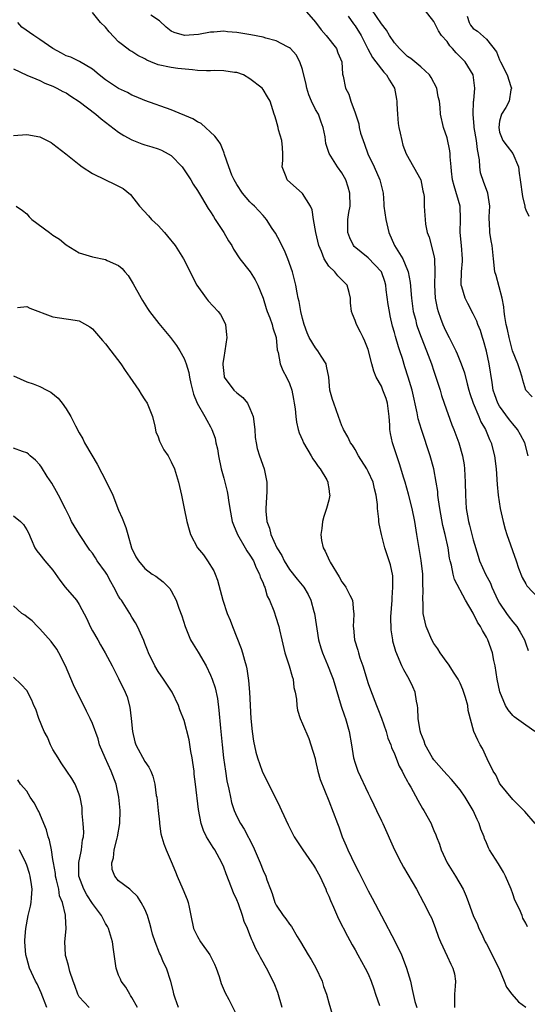
# Model space of a CAD drawing. Units: inches. Extents: x 2499893 to 2502000, y 1491000 to 1494000.
# Drawn here: x 2500198 to 2500275, y 1491775 to 1491925 of the extents above; entities that cross this region are included whole.
import ezdxf

# ---------------------------------------------------------------- set-up
doc = ezdxf.new("R2010")
doc.units = ezdxf.units.IN
doc.header["$MEASUREMENT"] = 0
doc.layers.add('LD24991491_2ft', color=214, linetype='Continuous')

msp = doc.modelspace()

# ---------------------------------------------------------------- linework, layer by layer
at = {"layer": 'LD24991491_2ft'}
for points, elevation in [([(2500276.41, 1491803), (2500274.84, 1491804.84), (2500273.85, 1491805.85), (2500273, 1491806.67), (2500271.1, 1491809), (2500271, 1491809.16), (2500270.41, 1491810.41), (2500270.05, 1491811), (2500269.13, 1491812.87), (2500268.43, 1491814.43), (2500268.06, 1491815), (2500267.68, 1491815.68), (2500267.11, 1491817), (2500266.24, 1491820.24), (2500266.15, 1491821), (2500265.8, 1491822.2), (2500265.41, 1491823.41), (2500265, 1491824.4), (2500264.69, 1491825), (2500264.09, 1491825.91), (2500263.25, 1491827.25), (2500263, 1491827.53), (2500261.97, 1491829), (2500261.6, 1491829.6), (2500261, 1491830.4), (2500260.69, 1491831), (2500259.84, 1491833), (2500259.67, 1491833.67), (2500259.38, 1491835), (2500259.35, 1491836.65), (2500259.31, 1491837), (2500259.38, 1491838.62), (2500259.32, 1491839.32), (2500259.3, 1491841), (2500259.07, 1491843.07), (2500258.39, 1491847), (2500258.08, 1491849), (2500257.69, 1491851), (2500257.14, 1491853.14), (2500256.62, 1491855), (2500256.43, 1491855.57), (2500255.79, 1491857.79), (2500255.34, 1491859), (2500254.7, 1491861), (2500254.39, 1491862.39), (2500254.31, 1491863), (2500254.31, 1491863.69), (2500254.19, 1491865), (2500253.96, 1491867), (2500253.73, 1491867.73), (2500253.25, 1491869), (2500253, 1491869.58), (2500252.22, 1491871), (2500251.88, 1491871.88), (2500251.56, 1491873), (2500251, 1491875.18), (2500250.48, 1491876.48), (2500250.22, 1491877), (2500249.85, 1491877.85), (2500249.2, 1491879), (2500249, 1491879.61), (2500248.59, 1491880.59), (2500248.44, 1491881), (2500248.31, 1491882.31), (2500248.33, 1491883), (2500248.12, 1491883.88), (2500247.81, 1491885), (2500246.39, 1491886.39), (2500245.92, 1491887), (2500245, 1491887.9), (2500244.27, 1491889), (2500243.88, 1491890.12), (2500243.5, 1491891), (2500243.04, 1491893), (2500242.67, 1491895), (2500242.45, 1491896.45), (2500242.22, 1491897), (2500241, 1491898.95), (2500238.67, 1491901), (2500238.53, 1491901.47), (2500237.91, 1491903), (2500238.02, 1491903.98), (2500238, 1491905), (2500237.95, 1491905.95), (2500237.85, 1491907), (2500237.35, 1491908.65), (2500237.28, 1491909), (2500237, 1491910.09), (2500236.79, 1491910.79), (2500236.68, 1491911), (2500236.07, 1491913), (2500235.68, 1491913.68), (2500235, 1491914.78), (2500234.85, 1491915), (2500233, 1491916.43), (2500232.03, 1491917), (2500231, 1491917.37), (2500230.63, 1491917.37), (2500229, 1491917.63), (2500227.67, 1491917.67), (2500227, 1491917.63), (2500226.37, 1491917.63), (2500225, 1491917.68), (2500224.25, 1491917.75), (2500222.03, 1491917.97), (2500221, 1491918.11), (2500219, 1491918.55), (2500217.89, 1491919), (2500217.27, 1491919.27), (2500217, 1491919.44), (2500215.94, 1491919.94), (2500215, 1491920.57), (2500214.72, 1491920.72), (2500213.57, 1491921.57), (2500213, 1491922.05), (2500211.54, 1491923.54), (2500211, 1491924.25), (2500210.23, 1491925), (2500209, 1491926.49)], 9218), ([(2500276.38, 1491817), (2500275, 1491817.97), (2500273.59, 1491819), (2500273.25, 1491819.25), (2500273, 1491819.46), (2500272.3, 1491820.3), (2500271.89, 1491821), (2500271.05, 1491823.05), (2500270.62, 1491825), (2500270.33, 1491827), (2500270.15, 1491827.85), (2500269.94, 1491829), (2500269.21, 1491831), (2500269, 1491831.39), (2500268.39, 1491832.39), (2500268.1, 1491833), (2500267.66, 1491833.66), (2500267, 1491835.04), (2500265.84, 1491837), (2500264.16, 1491840.16), (2500263.94, 1491841), (2500263.67, 1491842.33), (2500263.47, 1491843), (2500263.39, 1491843.39), (2500263.16, 1491845), (2500262.73, 1491847), (2500262.38, 1491848.38), (2500261.89, 1491851), (2500261.69, 1491852.31), (2500261.62, 1491853), (2500261.58, 1491853.58), (2500261.36, 1491855), (2500261.01, 1491857.01), (2500260.46, 1491859), (2500259.1, 1491863), (2500258.61, 1491864.61), (2500258.45, 1491865.55), (2500257.69, 1491869), (2500257.08, 1491871), (2500256.56, 1491872.56), (2500256.2, 1491873.8), (2500255.82, 1491875), (2500255.6, 1491875.6), (2500255.16, 1491877.16), (2500255, 1491877.77), (2500254.72, 1491878.72), (2500254.34, 1491880.34), (2500254.22, 1491881), (2500254.05, 1491882.05), (2500253.75, 1491884.25), (2500253.67, 1491885), (2500253.53, 1491885.53), (2500253, 1491887), (2500251, 1491889.16), (2500248.87, 1491890.87), (2500248.76, 1491891), (2500248.18, 1491892.18), (2500247.88, 1491893), (2500247.91, 1491895), (2500248.07, 1491896.07), (2500248.23, 1491897), (2500248.2, 1491899), (2500247.93, 1491899.93), (2500247.57, 1491901), (2500247, 1491902.08), (2500246.33, 1491903), (2500245.05, 1491905.05), (2500244.56, 1491906.56), (2500244.43, 1491907.57), (2500244.13, 1491909), (2500243.82, 1491909.82), (2500243.43, 1491911), (2500243, 1491911.76), (2500242.39, 1491913), (2500241.98, 1491913.98), (2500241.64, 1491915), (2500241.55, 1491915.55), (2500241, 1491917.81), (2500240.61, 1491919), (2500240.05, 1491920.05), (2500239.16, 1491921), (2500239, 1491921.15), (2500238.71, 1491921.29), (2500237, 1491922.21), (2500235.4, 1491922.6), (2500235, 1491922.73), (2500233.13, 1491923.13), (2500231, 1491923.48), (2500229.57, 1491923.57), (2500229, 1491923.64), (2500227.51, 1491923.51), (2500227, 1491923.5), (2500225.18, 1491923.18), (2500223.01, 1491923.01), (2500221.44, 1491923.44), (2500221, 1491923.67), (2500220.26, 1491924.26), (2500219.23, 1491925.23), (2500217.88, 1491926.12)], 9220), ([(2500241.24, 1491927), (2500243, 1491925.04), (2500243.85, 1491923.85), (2500244.58, 1491923), (2500246.17, 1491921), (2500246.38, 1491920.38), (2500246.98, 1491919), (2500247.1, 1491917.1), (2500247.2, 1491916.8), (2500247.52, 1491915), (2500248.07, 1491914.07), (2500248.38, 1491913), (2500249, 1491911.23), (2500249.56, 1491909.56), (2500249.64, 1491909), (2500249.85, 1491908.15), (2500250.22, 1491907), (2500250.45, 1491906.45), (2500250.94, 1491905), (2500251.89, 1491903), (2500252.79, 1491901), (2500253.26, 1491899), (2500253.38, 1491897.38), (2500253.4, 1491897), (2500253.69, 1491895), (2500254.16, 1491893), (2500255.02, 1491891), (2500256.27, 1491889), (2500257, 1491887.28), (2500257.1, 1491887), (2500257.38, 1491885.38), (2500257.57, 1491883), (2500257.87, 1491881), (2500258.19, 1491879.81), (2500258.38, 1491879), (2500258.53, 1491878.53), (2500259.06, 1491877.06), (2500259.88, 1491875), (2500260.63, 1491873), (2500261, 1491871.89), (2500261.32, 1491871), (2500261.95, 1491869), (2500262.18, 1491868.18), (2500262.58, 1491867), (2500263.74, 1491863.74), (2500264.04, 1491863), (2500264.78, 1491861), (2500265.37, 1491859), (2500265.61, 1491857.61), (2500265.68, 1491857), (2500265.77, 1491855), (2500265.8, 1491853), (2500265.94, 1491851), (2500266.13, 1491849.87), (2500266.29, 1491849), (2500266.45, 1491848.45), (2500267, 1491846.18), (2500267.73, 1491843.73), (2500267.97, 1491843), (2500268.87, 1491841), (2500269.61, 1491839.61), (2500269.82, 1491839), (2500270.74, 1491837), (2500271, 1491836.54), (2500272.04, 1491835), (2500272.44, 1491834.44), (2500273, 1491833.71), (2500273.35, 1491833.35), (2500273.62, 1491833), (2500274.16, 1491832.16), (2500274.78, 1491831), (2500275, 1491830.36), (2500275.37, 1491829.37)], 9222), ([(2500247.93, 1491925.93), (2500248.76, 1491924.76), (2500249, 1491924.46), (2500249.93, 1491923), (2500250.96, 1491920.96), (2500251.65, 1491919.65), (2500253, 1491917.89), (2500253.4, 1491917.4), (2500253.78, 1491917), (2500254.22, 1491916.22), (2500255, 1491915), (2500255.33, 1491913.33), (2500255.38, 1491913), (2500255.38, 1491912.62), (2500255.44, 1491911), (2500255.58, 1491909.58), (2500255.66, 1491909), (2500255.89, 1491908.11), (2500256.1, 1491907), (2500256.28, 1491906.28), (2500256.78, 1491905), (2500257.91, 1491903), (2500259.01, 1491901), (2500259.33, 1491899.33), (2500259.42, 1491899), (2500259.51, 1491898.49), (2500259.54, 1491897), (2500259.61, 1491895.61), (2500259.65, 1491895), (2500259.73, 1491894.27), (2500259.98, 1491893), (2500260.27, 1491892.27), (2500261, 1491889.51), (2500261.11, 1491889), (2500261.1, 1491888.9), (2500261.17, 1491887), (2500261.1, 1491885), (2500261.2, 1491883), (2500261.5, 1491881.5), (2500261.63, 1491881), (2500262.03, 1491879.97), (2500262.37, 1491879), (2500262.56, 1491878.56), (2500263, 1491877.59), (2500263.32, 1491877), (2500264.34, 1491875), (2500264.55, 1491874.55), (2500265.18, 1491873), (2500265.64, 1491871.64), (2500266.05, 1491869.95), (2500266.32, 1491869), (2500266.48, 1491868.48), (2500266.99, 1491867), (2500267.83, 1491865), (2500268.17, 1491864.17), (2500268.85, 1491863), (2500269.48, 1491861.48), (2500269.72, 1491861), (2500270.24, 1491859), (2500270.47, 1491857), (2500270.64, 1491854.64), (2500270.81, 1491853), (2500271.1, 1491851), (2500271.53, 1491849), (2500271.84, 1491847.84), (2500272.11, 1491847), (2500273.54, 1491843), (2500273.9, 1491841.9), (2500274.46, 1491840.46), (2500275, 1491839.48), (2500275.18, 1491839.18), (2500277, 1491837.25)], 9224), ([(2500275.37, 1491859), (2500274.85, 1491861), (2500274.21, 1491862.21), (2500273.75, 1491863), (2500273, 1491863.87), (2500272.5, 1491864.5), (2500271, 1491866.58), (2500270.75, 1491867), (2500270.29, 1491868.29), (2500270.05, 1491869), (2500269.86, 1491870.14), (2500269.41, 1491873), (2500269, 1491874.94), (2500268.58, 1491876.58), (2500268.43, 1491877), (2500268.09, 1491878.09), (2500267.7, 1491879), (2500267.52, 1491879.52), (2500267, 1491880.6), (2500266.17, 1491882.17), (2500265.74, 1491883), (2500265.26, 1491884.74), (2500265.16, 1491885), (2500265.14, 1491885.14), (2500265.2, 1491887), (2500265.35, 1491888.65), (2500265.35, 1491889), (2500265.22, 1491891), (2500265.01, 1491893), (2500265.06, 1491895.06), (2500264.99, 1491897), (2500264.1, 1491900.1), (2500263.86, 1491901), (2500263.68, 1491902.32), (2500263.64, 1491903), (2500263.47, 1491904.53), (2500263.48, 1491905), (2500263.42, 1491905.42), (2500263, 1491907.44), (2500262.47, 1491909), (2500262.03, 1491911), (2500261.98, 1491912.02), (2500261.85, 1491913), (2500261.67, 1491913.67), (2500261.46, 1491915), (2500260.61, 1491916.61), (2500260.35, 1491917), (2500259, 1491918.21), (2500258.08, 1491919), (2500257.48, 1491919.48), (2500257, 1491919.79), (2500255.75, 1491921), (2500255, 1491921.88), (2500254.25, 1491923), (2500253.8, 1491923.8), (2500253, 1491924.78), (2500251.51, 1491927)], 9226), ([(2500275.98, 1491867.98), (2500275.02, 1491869), (2500274.54, 1491870.54), (2500274.42, 1491871), (2500274.07, 1491872.07), (2500273.79, 1491873), (2500272.98, 1491875), (2500272.46, 1491877), (2500272.21, 1491878.21), (2500272.03, 1491879), (2500271.79, 1491880.21), (2500271.69, 1491881), (2500271.66, 1491881.66), (2500271.39, 1491883), (2500270.47, 1491886.47), (2500270.3, 1491887), (2500270.08, 1491889), (2500269.88, 1491891), (2500269.72, 1491891.72), (2500269.51, 1491893), (2500269.46, 1491894.54), (2500269.41, 1491895), (2500269.41, 1491895.41), (2500269.51, 1491897), (2500269.22, 1491899), (2500269.17, 1491899.17), (2500268.61, 1491900.61), (2500268.11, 1491902.11), (2500267.99, 1491903), (2500267.95, 1491904.05), (2500267.64, 1491905.64), (2500267.49, 1491907), (2500267.16, 1491909), (2500267.16, 1491909.16), (2500266.99, 1491911), (2500267.05, 1491912.95), (2500267.08, 1491913.08), (2500267.22, 1491915), (2500266.98, 1491917), (2500265.76, 1491919), (2500265, 1491919.77), (2500264.37, 1491920.37), (2500263.85, 1491921), (2500263.43, 1491921.43), (2500263, 1491922.08), (2500262.16, 1491923), (2500261.72, 1491923.72), (2500261, 1491925.11), (2500259.51, 1491927)], 9228), ([(2500266.06, 1491925.94), (2500266.35, 1491925), (2500266.59, 1491924.59), (2500267, 1491924.08), (2500267.65, 1491923.65), (2500269, 1491922.46), (2500270.53, 1491920.53), (2500271, 1491919.31), (2500271.14, 1491919), (2500272.15, 1491917), (2500272.74, 1491915.26), (2500272.8, 1491915), (2500272.72, 1491914.72), (2500272.47, 1491913), (2500271.98, 1491912.02), (2500271.29, 1491911), (2500271, 1491909.97), (2500270.87, 1491909), (2500271, 1491908.28), (2500271.5, 1491907), (2500272.16, 1491906.16), (2500273.02, 1491905.02), (2500273.91, 1491903), (2500273.97, 1491902.03), (2500274.16, 1491901), (2500274.5, 1491898.5), (2500274.85, 1491897), (2500274.87, 1491896.87), (2500275, 1491896.44), (2500275.47, 1491895.47)], 9230), ([(2500275.27, 1491787.27), (2500275, 1491787.81), (2500274.57, 1491788.57), (2500274.43, 1491789), (2500274.02, 1491789.98), (2500273.33, 1491791.33), (2500273, 1491792.31), (2500272.75, 1491793), (2500271.91, 1491795), (2500271.61, 1491795.61), (2500270.85, 1491796.85), (2500269.48, 1491799), (2500269.3, 1491799.3), (2500269, 1491800.06), (2500268.71, 1491800.71), (2500268.64, 1491801), (2500268.15, 1491802.15), (2500267.92, 1491803), (2500267.61, 1491803.61), (2500266.99, 1491805), (2500265.76, 1491807), (2500265, 1491808.11), (2500263.7, 1491809.7), (2500263, 1491810.43), (2500262.51, 1491811), (2500261, 1491812.69), (2500260.79, 1491813), (2500259.68, 1491815), (2500259.53, 1491815.53), (2500259, 1491816.76), (2500258.89, 1491817.11), (2500258.61, 1491819), (2500258.56, 1491820.56), (2500258.49, 1491821), (2500258.35, 1491821.65), (2500258.14, 1491823), (2500257.81, 1491823.81), (2500257.22, 1491825), (2500256.41, 1491826.41), (2500256.1, 1491827), (2500255.19, 1491829.19), (2500254.77, 1491830.77), (2500254.73, 1491831), (2500254.5, 1491832.5), (2500254.47, 1491834.47), (2500254.65, 1491837), (2500254.64, 1491837.36), (2500254.77, 1491839), (2500254.73, 1491840.73), (2500254.39, 1491842.39), (2500253.51, 1491845), (2500253.01, 1491847), (2500252.66, 1491848.66), (2500252.63, 1491849), (2500252.63, 1491849.37), (2500252.43, 1491851), (2500252.41, 1491851.59), (2500252.22, 1491853), (2500251.95, 1491853.95), (2500251.74, 1491855), (2500251, 1491856.63), (2500250.8, 1491857), (2500249.51, 1491859), (2500249, 1491859.94), (2500248.6, 1491860.6), (2500248.28, 1491861), (2500247.89, 1491861.89), (2500247.23, 1491863), (2500247.18, 1491863.18), (2500247, 1491863.54), (2500246.5, 1491865), (2500245.75, 1491867), (2500245.56, 1491867.56), (2500245.16, 1491869), (2500244.99, 1491871), (2500244.67, 1491872.67), (2500244.58, 1491873), (2500243.82, 1491874.18), (2500243.33, 1491875), (2500243, 1491875.42), (2500242.02, 1491877), (2500241.72, 1491877.72), (2500241.25, 1491879), (2500241, 1491879.93), (2500240.74, 1491881), (2500240.49, 1491882.49), (2500240.33, 1491883), (2500240.16, 1491883.84), (2500239.96, 1491885), (2500239.48, 1491887), (2500238.78, 1491889), (2500238.26, 1491890.26), (2500237.83, 1491891), (2500237.59, 1491891.59), (2500236.88, 1491892.88), (2500236.4, 1491893.6), (2500235.53, 1491895), (2500235.28, 1491895.28), (2500235, 1491895.57), (2500233.7, 1491897), (2500233.33, 1491897.33), (2500233, 1491897.67), (2500231.87, 1491899), (2500231, 1491900.33), (2500230.6, 1491901), (2500230.26, 1491901.74), (2500229.76, 1491903), (2500229.13, 1491904.87), (2500229.08, 1491905.08), (2500229, 1491905.24), (2500228.49, 1491906.49), (2500228.14, 1491907), (2500227.66, 1491907.66), (2500225.58, 1491909.58), (2500225, 1491909.85), (2500224.32, 1491910.32), (2500221, 1491911.66), (2500217, 1491913.09), (2500215.68, 1491913.68), (2500215, 1491913.92), (2500214.33, 1491914.33), (2500213, 1491914.93), (2500211, 1491916.25), (2500210.04, 1491917), (2500209, 1491917.9), (2500207.04, 1491919.04), (2500205.7, 1491919.7), (2500205, 1491919.9), (2500204.31, 1491920.31), (2500203, 1491921.01), (2500201, 1491922.38), (2500200.06, 1491923), (2500198.28, 1491924.28), (2500197.64, 1491925)], 9216), ([(2500197, 1491917.93), (2500199, 1491916.97), (2500200.39, 1491916.39), (2500201, 1491916.16), (2500201.75, 1491915.75), (2500203, 1491915.31), (2500203.6, 1491915), (2500204.49, 1491914.49), (2500205, 1491914.25), (2500205.74, 1491913.74), (2500207, 1491912.96), (2500209.55, 1491911), (2500210.33, 1491910.33), (2500211, 1491909.83), (2500213, 1491908.3), (2500213.79, 1491907.79), (2500215, 1491907.1), (2500216.51, 1491906.51), (2500217, 1491906.34), (2500218.05, 1491906.05), (2500219, 1491905.73), (2500219.53, 1491905.53), (2500220.54, 1491905), (2500221, 1491904.71), (2500222.67, 1491903), (2500223, 1491902.57), (2500224.01, 1491901), (2500224.36, 1491900.36), (2500225, 1491899.41), (2500225.14, 1491899.14), (2500225.63, 1491898.37), (2500226.64, 1491896.64), (2500227, 1491896.13), (2500227.42, 1491895.42), (2500227.72, 1491895), (2500229.03, 1491893), (2500229.73, 1491891.73), (2500230.21, 1491891), (2500230.48, 1491890.48), (2500231.47, 1491889), (2500233.04, 1491887), (2500233.81, 1491885.81), (2500234.21, 1491885), (2500234.99, 1491882.99), (2500235.44, 1491881.44), (2500235.6, 1491881), (2500236.01, 1491879.99), (2500236.37, 1491879), (2500236.49, 1491878.49), (2500236.97, 1491877), (2500237.14, 1491875.14), (2500237.27, 1491874.73), (2500237.57, 1491873), (2500237.99, 1491871.99), (2500238.55, 1491871), (2500239, 1491870.01), (2500239.35, 1491869), (2500239.62, 1491867.62), (2500239.72, 1491867), (2500239.86, 1491866.14), (2500239.96, 1491865), (2500240.1, 1491864.1), (2500240.32, 1491863), (2500240.5, 1491862.5), (2500241, 1491861.38), (2500241.14, 1491861), (2500242.33, 1491859), (2500242.55, 1491858.55), (2500243, 1491857.98), (2500243.39, 1491857.39), (2500243.71, 1491857), (2500244.68, 1491855.32), (2500244.84, 1491855), (2500244.84, 1491854.84), (2500245, 1491854.04), (2500245.13, 1491853.13), (2500245.17, 1491853), (2500245, 1491852.23), (2500244.67, 1491851), (2500244.23, 1491849.77), (2500244.02, 1491849), (2500243.92, 1491847.92), (2500243.77, 1491847), (2500243.9, 1491846.1), (2500244.13, 1491845), (2500244.46, 1491844.46), (2500245.09, 1491843), (2500245.21, 1491842.79), (2500246.57, 1491840.57), (2500247, 1491839.82), (2500247.36, 1491839.36), (2500247.61, 1491839), (2500248.2, 1491837.8), (2500248.61, 1491837), (2500248.78, 1491835.22), (2500248.81, 1491835), (2500248.82, 1491834.82), (2500248.7, 1491833), (2500248.75, 1491832.75), (2500248.91, 1491831), (2500249.42, 1491829.42), (2500249.51, 1491829), (2500249.75, 1491828.25), (2500250.19, 1491827), (2500251, 1491824.35), (2500251.34, 1491823.34), (2500252.26, 1491821), (2500252.48, 1491820.48), (2500253.04, 1491819.04), (2500253.74, 1491817), (2500254.01, 1491816.01), (2500254.43, 1491815), (2500254.56, 1491814.56), (2500255, 1491813.61), (2500255.73, 1491811.73), (2500256.16, 1491811), (2500256.43, 1491810.43), (2500257, 1491809.4), (2500257.12, 1491809.12), (2500257.48, 1491808.52), (2500258.55, 1491806.55), (2500259.28, 1491805.28), (2500259.48, 1491805), (2500260.57, 1491803), (2500260.7, 1491802.7), (2500261, 1491801.96), (2500261.29, 1491801.3), (2500261.39, 1491801), (2500261.87, 1491799.87), (2500262.09, 1491799), (2500263.01, 1491797), (2500264.28, 1491795), (2500265.47, 1491793), (2500265.93, 1491791.93), (2500266.29, 1491791), (2500267, 1491789), (2500267.63, 1491787.63), (2500267.87, 1491787), (2500268.25, 1491786.25), (2500268.82, 1491785), (2500269, 1491784.67), (2500270.87, 1491781), (2500271.72, 1491779), (2500272.08, 1491778.08), (2500272.86, 1491777), (2500273.87, 1491775.86), (2500275, 1491775.03)], 9214), ([(2500197, 1491907.79), (2500199, 1491907.92), (2500201, 1491907.56), (2500202.14, 1491907), (2500202.7, 1491906.7), (2500203, 1491906.51), (2500204.96, 1491905), (2500207, 1491903.34), (2500207.46, 1491903), (2500209, 1491902), (2500211.01, 1491901.01), (2500212.38, 1491900.38), (2500213, 1491900.06), (2500213.69, 1491899.69), (2500214.8, 1491898.8), (2500216.2, 1491897), (2500217.55, 1491895.55), (2500218.01, 1491895), (2500219, 1491894.06), (2500220, 1491893), (2500220.46, 1491892.46), (2500221.61, 1491891), (2500222.87, 1491889), (2500223.89, 1491887), (2500224.25, 1491886.25), (2500224.92, 1491885), (2500226.31, 1491883), (2500226.62, 1491882.62), (2500228.14, 1491881), (2500228.52, 1491880.52), (2500229, 1491879.57), (2500229.26, 1491879), (2500229.44, 1491877.44), (2500229.45, 1491877), (2500229.17, 1491875), (2500229, 1491873.95), (2500228.89, 1491873.11), (2500228.89, 1491872.89), (2500229, 1491871.55), (2500229.06, 1491871.06), (2500229.07, 1491871), (2500230.56, 1491869), (2500231, 1491868.6), (2500231.9, 1491867.9), (2500232.6, 1491867), (2500233, 1491866.2), (2500233.46, 1491865), (2500233.72, 1491863), (2500233.8, 1491861.8), (2500233.92, 1491861), (2500234.1, 1491860.1), (2500234.44, 1491859), (2500235.18, 1491857), (2500235.59, 1491855), (2500235.57, 1491853.57), (2500235.39, 1491851), (2500235.42, 1491850.58), (2500235.56, 1491849), (2500235.98, 1491847.98), (2500236.19, 1491847), (2500237.07, 1491845), (2500237.83, 1491843.83), (2500238.2, 1491843), (2500239, 1491841.7), (2500240.19, 1491840.19), (2500241.19, 1491839), (2500241.87, 1491837.87), (2500242.26, 1491837), (2500242.7, 1491835.3), (2500242.8, 1491835), (2500243.44, 1491831), (2500243.77, 1491829.77), (2500244.04, 1491829), (2500244.81, 1491827.19), (2500245.48, 1491825.48), (2500245.65, 1491825), (2500246.9, 1491820.9), (2500247.39, 1491819.39), (2500247.54, 1491819), (2500248.11, 1491817), (2500248.44, 1491815), (2500248.76, 1491813), (2500249, 1491812.2), (2500249.4, 1491811), (2500251, 1491807.64), (2500251.32, 1491807), (2500251.84, 1491805.84), (2500252.26, 1491805), (2500253, 1491803.41), (2500253.21, 1491803), (2500254.98, 1491799), (2500256.01, 1491797), (2500256.37, 1491796.36), (2500258.34, 1491793), (2500259.44, 1491791), (2500260.44, 1491789), (2500260.62, 1491788.62), (2500261.19, 1491787.19), (2500261.71, 1491785.71), (2500262.01, 1491785), (2500263, 1491782.81), (2500263.59, 1491781.59), (2500263.91, 1491781), (2500264.12, 1491780.12), (2500264.3, 1491779), (2500264.25, 1491778.25), (2500264.12, 1491777), (2500264.15, 1491775.85), (2500264.13, 1491775)], 9212), ([(2500197.41, 1491897), (2500198.35, 1491896.35), (2500199, 1491895.83), (2500199.39, 1491895.39), (2500199.79, 1491895), (2500202.46, 1491893), (2500203, 1491892.61), (2500203.97, 1491891.97), (2500205, 1491891.11), (2500207, 1491889.9), (2500209, 1491889.28), (2500211, 1491888.89), (2500211.25, 1491888.75), (2500213, 1491887.98), (2500213.54, 1491887.54), (2500213.96, 1491887), (2500214.44, 1491886.44), (2500215.21, 1491885.21), (2500216.41, 1491883), (2500216.63, 1491882.63), (2500217.41, 1491881.41), (2500217.69, 1491881), (2500219.14, 1491879.14), (2500220.92, 1491877), (2500221.81, 1491875.81), (2500222.34, 1491875), (2500223, 1491873.8), (2500223.29, 1491873), (2500223.69, 1491871.69), (2500223.79, 1491871), (2500224, 1491870), (2500224.4, 1491868.4), (2500224.95, 1491867), (2500226.1, 1491865), (2500226.42, 1491864.42), (2500227, 1491863.42), (2500227.21, 1491863), (2500227.69, 1491861.69), (2500227.78, 1491861), (2500228.04, 1491860.04), (2500228.19, 1491859), (2500228.63, 1491857), (2500229, 1491855.61), (2500229.18, 1491855), (2500229.54, 1491853.54), (2500229.65, 1491853), (2500229.74, 1491852.26), (2500229.95, 1491851), (2500230.31, 1491849), (2500230.47, 1491848.47), (2500231.08, 1491847), (2500232.25, 1491845), (2500232.52, 1491844.52), (2500233, 1491843.86), (2500233.51, 1491843), (2500233.94, 1491841.94), (2500234.47, 1491841), (2500234.57, 1491840.57), (2500235, 1491839.61), (2500235.16, 1491839.16), (2500235.24, 1491839), (2500235.64, 1491837.64), (2500235.96, 1491837), (2500236.62, 1491835.38), (2500237, 1491834.27), (2500237.31, 1491833.32), (2500237.4, 1491833), (2500237.49, 1491832.51), (2500237.84, 1491831), (2500238.32, 1491829), (2500238.98, 1491827.02), (2500239.4, 1491825.4), (2500239.56, 1491825), (2500239.7, 1491823.7), (2500239.89, 1491823), (2500240.07, 1491821.93), (2500240.13, 1491821), (2500240.25, 1491820.25), (2500240.64, 1491819), (2500241, 1491818.2), (2500241.94, 1491815.94), (2500242.29, 1491815), (2500242.91, 1491812.91), (2500243, 1491812.56), (2500243.35, 1491811), (2500243.71, 1491809.71), (2500245, 1491806.46), (2500246.3, 1491803), (2500246.51, 1491802.51), (2500247.04, 1491801), (2500247.63, 1491799.63), (2500247.88, 1491799), (2500249, 1491796.68), (2500249.58, 1491795.58), (2500251, 1491792.77), (2500251.62, 1491791.62), (2500253, 1491788.96), (2500255.13, 1491785), (2500256.07, 1491783), (2500256.34, 1491782.34), (2500256.83, 1491781), (2500257.42, 1491779), (2500257.72, 1491777.72), (2500258.11, 1491775.89), (2500258.39, 1491775)], 9210), ([(2500197.59, 1491881.59), (2500199, 1491881.72), (2500199.48, 1491881.48), (2500203, 1491880.15), (2500203.97, 1491880.03), (2500206.37, 1491879.63), (2500207, 1491879.55), (2500208.63, 1491878.63), (2500209, 1491878.34), (2500209.63, 1491877.63), (2500210.55, 1491876.55), (2500211, 1491876.06), (2500211.82, 1491875), (2500213.31, 1491873), (2500213.99, 1491871.99), (2500214.69, 1491871), (2500216.05, 1491869), (2500216.41, 1491868.41), (2500217, 1491867.53), (2500217.32, 1491867), (2500218.13, 1491865), (2500218.51, 1491863.49), (2500218.67, 1491862.67), (2500219, 1491861.87), (2500219.21, 1491861.21), (2500219.89, 1491859.89), (2500220.52, 1491859), (2500221, 1491858.1), (2500221.52, 1491857), (2500222.12, 1491855), (2500222.58, 1491853), (2500222.99, 1491850.99), (2500223.36, 1491849), (2500223.73, 1491847.73), (2500223.92, 1491847), (2500225.03, 1491845), (2500225.92, 1491843.92), (2500226.55, 1491843), (2500227.49, 1491841.49), (2500227.71, 1491841), (2500228.07, 1491840.07), (2500228.86, 1491837), (2500229.54, 1491835), (2500229.96, 1491833.96), (2500230.33, 1491833), (2500231.67, 1491829.67), (2500231.86, 1491829), (2500232.14, 1491827.86), (2500232.41, 1491827), (2500232.54, 1491826.54), (2500232.79, 1491824.79), (2500232.94, 1491823), (2500233.15, 1491819), (2500233.33, 1491817), (2500233.54, 1491815.54), (2500233.89, 1491813.89), (2500234.15, 1491813), (2500234.84, 1491811), (2500235, 1491810.63), (2500236.9, 1491806.9), (2500237.55, 1491805.55), (2500237.79, 1491805), (2500238.8, 1491802.8), (2500239.46, 1491801.46), (2500239.71, 1491801), (2500241.03, 1491799), (2500242.43, 1491797), (2500242.65, 1491796.65), (2500243, 1491796.15), (2500243.63, 1491795), (2500244.55, 1491793), (2500244.67, 1491792.67), (2500245, 1491791.95), (2500245.27, 1491791.27), (2500245.72, 1491790.28), (2500246.5, 1491788.5), (2500247.85, 1491785.85), (2500248.55, 1491784.55), (2500249, 1491783.78), (2500249.44, 1491783), (2500249.98, 1491781.98), (2500250.55, 1491781), (2500251, 1491780.11), (2500251.47, 1491779), (2500251.85, 1491777.85), (2500252.1, 1491777), (2500252.71, 1491775.29)], 9208), ([(2500197, 1491871.16), (2500199, 1491870.25), (2500199.96, 1491869.96), (2500201, 1491869.53), (2500202.07, 1491869), (2500202.68, 1491868.68), (2500203.78, 1491867.78), (2500204.41, 1491867), (2500205, 1491866.16), (2500205.73, 1491865), (2500206.42, 1491863.58), (2500207, 1491862.51), (2500207.56, 1491861.56), (2500207.81, 1491861), (2500208.9, 1491859.1), (2500209.73, 1491857.73), (2500211.17, 1491855), (2500212.09, 1491853), (2500213, 1491850.71), (2500213.52, 1491849.52), (2500214.07, 1491848.07), (2500214.41, 1491847), (2500214.97, 1491845), (2500215.64, 1491843.64), (2500216.01, 1491843), (2500217, 1491841.86), (2500218.11, 1491841), (2500218.67, 1491840.67), (2500219.79, 1491839.79), (2500220.79, 1491838.79), (2500221, 1491838.46), (2500221.78, 1491837), (2500222.18, 1491835.82), (2500222.64, 1491834.64), (2500223.12, 1491833), (2500223.95, 1491831), (2500224.33, 1491830.33), (2500225.1, 1491829.1), (2500226.32, 1491827), (2500227, 1491825.59), (2500227.25, 1491825), (2500227.69, 1491823.69), (2500228.05, 1491822.05), (2500228.27, 1491820.27), (2500228.5, 1491817.5), (2500228.75, 1491815), (2500228.99, 1491813), (2500229.25, 1491811), (2500229.48, 1491809.48), (2500229.77, 1491808.23), (2500230.01, 1491807), (2500230.19, 1491806.19), (2500230.59, 1491805), (2500231, 1491804.08), (2500231.54, 1491803), (2500232.12, 1491802.12), (2500233.49, 1491799.49), (2500234.54, 1491797), (2500235, 1491795.85), (2500235.39, 1491795), (2500235.58, 1491794.42), (2500236.11, 1491793), (2500236.36, 1491792.36), (2500236.79, 1491791), (2500237, 1491790.58), (2500238.06, 1491789), (2500238.47, 1491788.47), (2500239, 1491787.67), (2500239.32, 1491787.32), (2500240.19, 1491785.81), (2500240.7, 1491785), (2500241.85, 1491783), (2500242.3, 1491782.3), (2500243.02, 1491781.02), (2500243.97, 1491779), (2500244.21, 1491778.21), (2500244.63, 1491777), (2500245, 1491775.68), (2500245.63, 1491773.63)], 9206), ([(2500237.91, 1491775), (2500237.25, 1491777.25), (2500236.68, 1491778.68), (2500235.49, 1491781), (2500235.31, 1491781.31), (2500235, 1491781.91), (2500234.6, 1491782.6), (2500234.41, 1491783), (2500233.9, 1491783.9), (2500233.42, 1491785), (2500233.27, 1491785.27), (2500233, 1491786.03), (2500232.6, 1491787), (2500232.11, 1491788.11), (2500231.86, 1491789), (2500231.24, 1491790.76), (2500231, 1491791.36), (2500230.47, 1491792.47), (2500229.84, 1491794.16), (2500229.35, 1491795.35), (2500229, 1491796.35), (2500228.73, 1491797), (2500227.64, 1491799), (2500227.37, 1491799.37), (2500226.4, 1491801), (2500225.93, 1491801.93), (2500225.57, 1491803), (2500225.15, 1491805.15), (2500224.71, 1491809), (2500224.52, 1491810.52), (2500224.48, 1491811), (2500224.31, 1491812.31), (2500224.21, 1491813), (2500224.01, 1491813.99), (2500223.74, 1491815.74), (2500223, 1491818.71), (2500222.34, 1491820.34), (2500222.13, 1491821), (2500221.16, 1491823), (2500219.83, 1491825), (2500219, 1491826.13), (2500218.49, 1491827), (2500217.55, 1491829), (2500217.41, 1491829.41), (2500217, 1491830.41), (2500216.85, 1491830.85), (2500216.56, 1491831.44), (2500215.86, 1491833), (2500215.55, 1491833.55), (2500215, 1491834.44), (2500214.69, 1491835), (2500214.21, 1491835.79), (2500213.43, 1491837), (2500213.24, 1491837.24), (2500213, 1491837.65), (2500212.28, 1491839), (2500211.8, 1491839.8), (2500211.18, 1491841), (2500211, 1491841.3), (2500209.75, 1491843), (2500209.47, 1491843.47), (2500209, 1491844.17), (2500208.61, 1491844.61), (2500207.04, 1491847), (2500205.84, 1491849), (2500205.59, 1491849.59), (2500204.92, 1491850.92), (2500203.85, 1491853), (2500203.55, 1491853.55), (2500202.82, 1491854.82), (2500202.14, 1491855.86), (2500201.26, 1491857.26), (2500201, 1491857.63), (2500200.34, 1491858.34), (2500199.54, 1491859), (2500199.26, 1491859.26), (2500199, 1491859.44), (2500198.34, 1491859.66), (2500197, 1491860.16)], 9204), ([(2500197, 1491849.88), (2500198.05, 1491849), (2500198.53, 1491848.53), (2500199, 1491847.72), (2500199.25, 1491847.25), (2500199.7, 1491846.3), (2500200.25, 1491845), (2500200.53, 1491844.53), (2500201, 1491843.97), (2500201.76, 1491843), (2500203, 1491841.56), (2500204.06, 1491840.06), (2500204.85, 1491839), (2500206.58, 1491837), (2500207, 1491836.36), (2500208.15, 1491834.15), (2500208.66, 1491833), (2500209, 1491832.36), (2500209.82, 1491831), (2500210.24, 1491830.24), (2500210.96, 1491829), (2500211.99, 1491827), (2500213, 1491825.11), (2500213.99, 1491823), (2500214.28, 1491822.28), (2500214.7, 1491820.7), (2500214.92, 1491819), (2500215.1, 1491817), (2500215.44, 1491815.44), (2500215.6, 1491815), (2500217, 1491812.43), (2500217.6, 1491811.6), (2500217.88, 1491811), (2500218.22, 1491810.22), (2500218.5, 1491809), (2500218.73, 1491807.27), (2500218.79, 1491807), (2500219.03, 1491805), (2500219.2, 1491803.2), (2500219.24, 1491803), (2500219.43, 1491801.43), (2500219.89, 1491799.89), (2500220.23, 1491799), (2500221, 1491797.24), (2500221.66, 1491795.66), (2500221.91, 1491795), (2500222.78, 1491793), (2500223.42, 1491791.42), (2500223.58, 1491791), (2500223.72, 1491790.28), (2500224.01, 1491789), (2500224.41, 1491787), (2500225, 1491785.79), (2500225.44, 1491785), (2500226.86, 1491783), (2500227.59, 1491781.59), (2500227.83, 1491781), (2500228.3, 1491779.7), (2500228.53, 1491779), (2500228.63, 1491778.63), (2500229.24, 1491777.24), (2500229.77, 1491776.23), (2500231, 1491773.78)], 9202), ([(2500222.1, 1491775), (2500221.6, 1491776.4), (2500221.42, 1491777), (2500221.35, 1491777.35), (2500220.95, 1491778.95), (2500220.29, 1491781), (2500219.84, 1491781.84), (2500219.37, 1491783), (2500219.24, 1491783.24), (2500218.54, 1491785), (2500218.18, 1491786.18), (2500217.95, 1491787), (2500217.77, 1491787.77), (2500217.39, 1491789), (2500217, 1491789.97), (2500216.45, 1491791), (2500215.88, 1491791.88), (2500214.88, 1491792.88), (2500214.68, 1491793), (2500213, 1491794.3), (2500212.4, 1491795), (2500212.02, 1491796.02), (2500211.96, 1491797), (2500212.23, 1491797.77), (2500212.34, 1491799), (2500212.78, 1491800.78), (2500212.84, 1491801), (2500213.18, 1491803), (2500213.22, 1491805), (2500213.03, 1491807), (2500212.61, 1491809), (2500211.85, 1491811), (2500210.93, 1491813), (2500210.1, 1491815), (2500209.88, 1491815.88), (2500209, 1491818.26), (2500208.67, 1491819), (2500208.11, 1491820.11), (2500207.68, 1491821), (2500207, 1491822.35), (2500206.14, 1491824.14), (2500204.92, 1491827), (2500203.89, 1491829), (2500203.57, 1491829.57), (2500202.72, 1491830.72), (2500201, 1491832.63), (2500200.64, 1491833), (2500199.85, 1491833.85), (2500199, 1491834.47), (2500198.71, 1491834.71), (2500198.28, 1491835), (2500197, 1491836.14)], 9200), ([(2500215.88, 1491775), (2500215, 1491776.53), (2500214.82, 1491776.82), (2500214.69, 1491777), (2500214.09, 1491778.09), (2500213.38, 1491779), (2500213.28, 1491779.28), (2500213, 1491779.9), (2500212.6, 1491781), (2500212.2, 1491783.8), (2500212.06, 1491785), (2500211.48, 1491787), (2500211.32, 1491787.32), (2500211, 1491787.8), (2500210.57, 1491788.57), (2500210.37, 1491789), (2500209, 1491790.84), (2500208.16, 1491792.16), (2500207.69, 1491793), (2500206.96, 1491795), (2500206.94, 1491797.06), (2500207.27, 1491798.73), (2500207.34, 1491799), (2500207.5, 1491800.5), (2500207.63, 1491801), (2500207.68, 1491801.68), (2500207.62, 1491803), (2500207.47, 1491804.53), (2500207.46, 1491805), (2500207.43, 1491805.43), (2500207.16, 1491807), (2500207, 1491807.49), (2500206.4, 1491809), (2500205.86, 1491809.86), (2500205.12, 1491811), (2500204.26, 1491812.26), (2500203.79, 1491813), (2500203, 1491814.29), (2500202.62, 1491815), (2500202.15, 1491816.15), (2500201.68, 1491817), (2500200.87, 1491819), (2500200.41, 1491820.41), (2500200.1, 1491821), (2500199.78, 1491821.78), (2500199, 1491823.24), (2500198.18, 1491824.18), (2500197, 1491825.3)], 9198), ([(2500208.5, 1491775), (2500207, 1491776.62), (2500206.76, 1491777), (2500206.35, 1491778.35), (2500206.05, 1491779), (2500205.55, 1491780.45), (2500205.36, 1491781.36), (2500205, 1491782.58), (2500204.93, 1491782.93), (2500204.9, 1491783), (2500204.83, 1491785), (2500205.01, 1491786.99), (2500204.91, 1491788.91), (2500204.93, 1491789.07), (2500204.45, 1491791), (2500204.01, 1491792.01), (2500203.87, 1491793), (2500203.55, 1491794.45), (2500203.4, 1491795), (2500203.37, 1491795.37), (2500203.07, 1491797), (2500203, 1491797.55), (2500202.77, 1491799), (2500202.48, 1491800.48), (2500202.29, 1491801), (2500202.02, 1491802.02), (2500200.83, 1491804.83), (2500200.72, 1491805), (2500200.15, 1491806.15), (2500199.51, 1491807), (2500199, 1491807.91), (2500198.07, 1491809), (2500197.67, 1491809.67)], 9196), ([(2500202.04, 1491775), (2500201.2, 1491777.2), (2500200.58, 1491778.58), (2500200.36, 1491779), (2500199.41, 1491781), (2500199, 1491782.49), (2500198.88, 1491783), (2500198.74, 1491785), (2500198.74, 1491785.26), (2500198.85, 1491787), (2500199.22, 1491789), (2500199.59, 1491790.41), (2500199.69, 1491791), (2500199.71, 1491791.71), (2500199.85, 1491793), (2500199.71, 1491793.71), (2500199.53, 1491795), (2500199.41, 1491795.41), (2500199, 1491796.65), (2500198.86, 1491797), (2500197.88, 1491799)], 9194)]:
    msp.add_lwpolyline(points, dxfattribs=dict(at, elevation=elevation))

doc.saveas('drawing.dxf')
